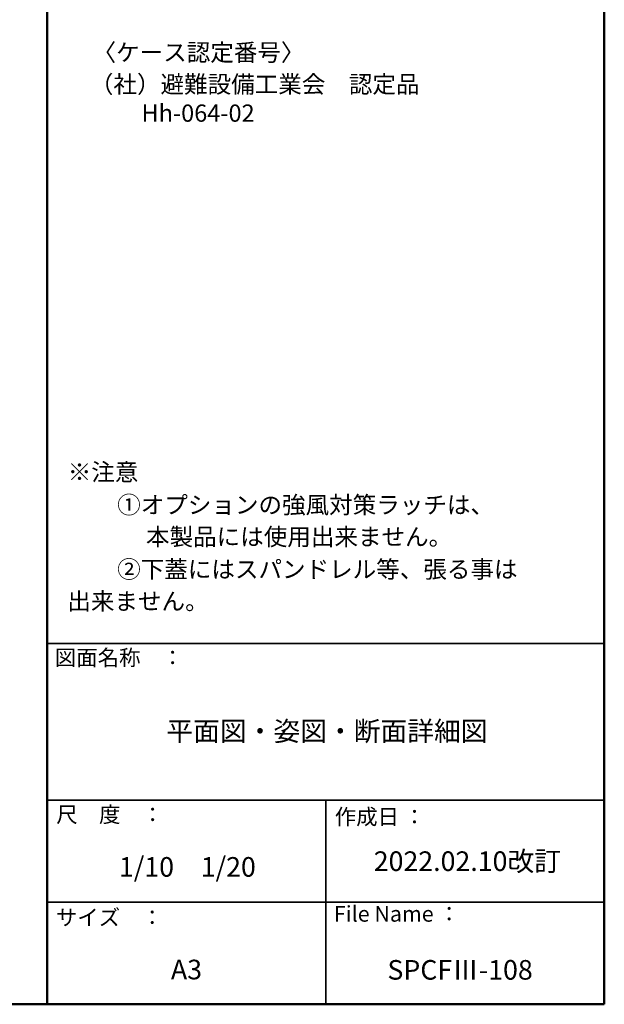
# Model space of a CAD drawing. Units: millimetres. Extents: x -2000 to 2000, y -1385 to 1385.
# Drawn here: x 1255 to 2000, y -1385 to -130 of the extents above; entities that cross this region are included whole.
import ezdxf

# ---------------------------------------------------------------- set-up
doc = ezdxf.new("R2010")
doc.units = ezdxf.units.MM
doc.header["$LTSCALE"] = 10
doc.layers.add('moji', color=7, linetype='Continuous')
doc.layers.add('zumenwaku', color=7, linetype='Continuous')
doc.styles.add('ＭＳ Ｐゴシック', font='txt', dxfattribs={"height": 1})

msp = doc.modelspace()

# ---------------------------------------------------------------- linework, layer by layer
at = {"layer": 'zumenwaku', "color": 6, "linetype": 'Continuous', "lineweight": 50}
for p, q in [((1290.2, 1385.2), (1290.2, -1384.8)), ((2000.2, -1384.8), (2000.2, 1385.2)), ((-1999.8, -1384.8), (2000.2, -1384.8))]:
    msp.add_line(p, q, dxfattribs=at)
at = {"layer": 'zumenwaku', "color": 6, "linetype": 'Continuous', "lineweight": 35}
for p, q in [((1290.2, -924.8), (2000.2, -924.8)), ((1290.2, -1124.8), (2000.2, -1124.8)), ((1645.2, -1124.8), (1645.2, -1384.8)), ((1290.2, -1254.8), (2000.2, -1254.8))]:
    msp.add_line(p, q, dxfattribs=at)

# ---------------------------------------------------------------- texts
at = {"layer": 'moji', "color": 2, "linetype": 'Continuous', "lineweight": 5, "style": 'ＭＳ Ｐゴシック'}
for s, height, p in [('〈ケース認定番号〉', 22, (1348, -182.6)), ('（社）避難設備工業会\u3000認定品', 22, (1344.6, -223.2)), ('\u3000\u3000Hh-064-02', 22, (1350.4, -260)), ('※注意', 22, (1316.4, -717.4)), ('\u3000\u3000①オプションの強風対策ラッチは、', 22, (1319.4, -759.3)), ('\u3000\u3000\u3000 本製品には使用出来ません。', 22, (1319.4, -799.9)), ('\u3000\u3000②下蓋にはスパンドレル等、張る事は\u3000\u3000\u3000\u3000\u3000\u3000\u3000\u3000', 22, (1319.4, -841.4)), ('出来ません。', 22, (1315.9, -882.1)), ('平面図・姿図・断面詳細図', 25, (1442.1, -1049.2)), ('2022.02.10改訂', 25, (1706.4, -1214.9)), ('1/10\u30001/20', 25, (1381.7, -1222.2)), ('A3', 25, (1447.9, -1353)), ('SPCFⅢ-108', 25, (1723.8, -1353.4))]:
    msp.add_text(s, height=height, dxfattribs=at).set_placement(p)
at = {"layer": 'zumenwaku', "color": 6, "linetype": 'Continuous', "lineweight": 5, "style": 'ＭＳ Ｐゴシック'}
for s, p in [('図面名称\u3000：', (1300, -953)), ('作成日 ：', (1656.7, -1155.8)), ('サイズ\u3000：', (1301.3, -1284.1)), ('File Name ：', (1655.7, -1279.5))]:
    msp.add_text(s, height=20, dxfattribs=at).set_placement(p)
at = {"layer": 'zumenwaku', "color": 6, "linetype": 'Continuous', "lineweight": 5, "style": 'ＭＳ Ｐゴシック', "width": 0.99952}
msp.add_text('尺\u3000度\u3000：', height=20.01, dxfattribs=at).set_placement((1301.8, -1153))

doc.saveas('drawing.dxf')
